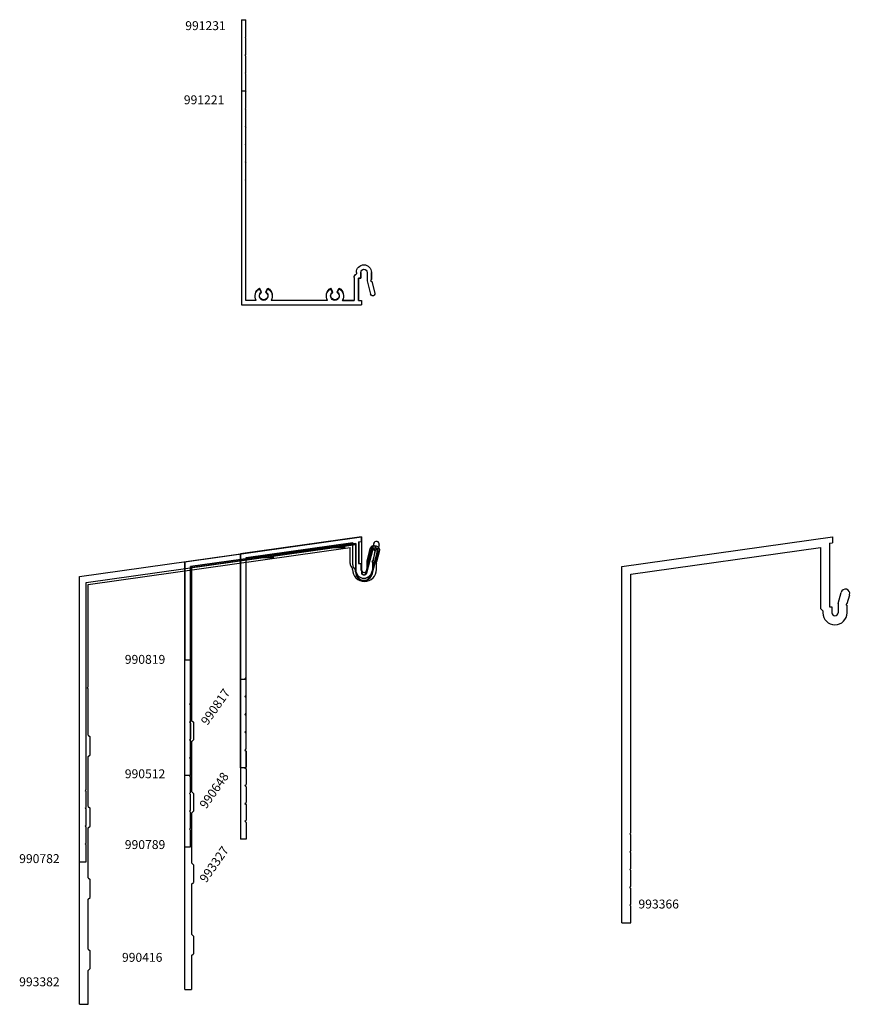
# Model space of a CAD drawing. Units: inches. Extents: x -203.2 to -191.5, y 67.8 to 81.6.
import ezdxf

# ---------------------------------------------------------------- set-up
doc = ezdxf.new("R2010")
doc.units = ezdxf.units.IN
doc.header["$LTSCALE"] = 0.3
doc.header["$MEASUREMENT"] = 0
doc.layers.add('DIMENSIONS_NOTES', color=7, linetype='CONTINUOUS', lineweight=13)
for name, color, linetype in [('e990416$0$EXT_PANNING', 1, 'CONTINUOUS'), ('e990512$0$EXT_PANNING', 1, 'CONTINUOUS'), ('e990648$0$EXT_PANNING', 1, 'CONTINUOUS'), ('e990782$0$EXT_PANNING', 1, 'CONTINUOUS'), ('e990789$0$EXT_PANNING', 1, 'CONTINUOUS'), ('e990817$0$EXT_PANNING', 1, 'CONTINUOUS'), ('e990819$0$EXT_PANNING', 1, 'CONTINUOUS'), ('e991221$0$EXT_PANNING', 1, 'CONTINUOUS'), ('e991231$0$EXT_PANNING', 1, 'CONTINUOUS'), ('e993327$0$EXT_PANNING', 1, 'CONTINUOUS'), ('e993366$0$EXT_PANNING', 1, 'CONTINUOUS'), ('e993382$0$EXT_PANNING', 1, 'CONTINUOUS')]:
    doc.layers.add(name, color=color, linetype=linetype)
doc.styles.add('style1', font='romanc.shx')

# ---------------------------------------------------------------- blocks, each defined once
blk = doc.blocks.new('e991221')
at = {"layer": 'e991221$0$EXT_PANNING'}
for p, q in [((1.683, 3), (1.621, 3)), ((1.621, 2.76), (1.621, 3)), ((1.683, 3), (1.683, 0)), ((1.631, 2.75), (1.621, 2.76)), ((1.631, 2.75), (1.621, 2.74)), ((1.621, 2.51), (1.621, 2.74)), ((1.631, 2.5), (1.621, 2.51)), ((1.631, 2.5), (1.621, 2.49)), ((1.621, 2.26), (1.621, 2.49)), ((1.631, 2.25), (1.621, 2.26)), ((1.631, 2.25), (1.621, 2.24)), ((1.621, 2.01), (1.621, 2.24)), ((1.631, 2), (1.621, 2.01)), ((1.631, 2), (1.621, 1.99)), ((1.621, 1.76), (1.621, 1.99)), ((1.631, 1.75), (1.621, 1.76)), ((1.631, 1.75), (1.621, 1.74)), ((1.621, 0.062), (1.621, 1.74)), ((-0.142, 0.356), (-0.142, 0.456)), ((-0.08, 0.456), (-0.08, 0.336)), ((0.008, 0.375), (0.008, 0.456)), ((0.07, 0.456), (0.07, 0.437)), ((-0.146, 0.328), (-0.19, 0.164)), ((-0.13, 0.344), (-0.146, 0.328)), ((-0.13, 0.344), (-0.142, 0.356)), ((-0.08, 0.336), (-0.13, 0.148)), ((0.008, 0.375), (0.04, 0.375)), ((0.04, 0.062), (0.04, 0.375)), ((0.102, 0.382), (0.102, 0.062)), ((0.341, 0.174), (0.311, 0.226)), ((0.401, 0.174), (0.431, 0.226)), ((1.341, 0.174), (1.311, 0.226)), ((1.401, 0.174), (1.431, 0.226)), ((0, 0.062), (0, 0)), ((0.04, 0.062), (0, 0.062)), ((1.683, 0), (0, 0)), ((0.102, 0.062), (0.267, 0.062)), ((0.475, 0.062), (1.267, 0.062)), ((1.475, 0.062), (1.621, 0.062))]:
    blk.add_line(p, q, dxfattribs=at)
for centre, radius, start, end in [((-0.036, 0.456), 0.106, 0, 180), ((-0.036, 0.456), 0.044, 0, 180), ((0.039, 0.382), 0.063, 360, 60.5237), ((-0.16, 0.156), 0.031, 165, 345)]:
    blk.add_arc(centre, radius, start, end, dxfattribs=at)
for centre, major_axis, start_param, end_param in [((0.371, 0.122), (0.0849, 0.0849), 1.308997, 2.879793), ((0.371, 0.122), (0.0424, 0.0424), 1.308997, 6.544985), ((0.371, 0.122), (0.0849, 0.0849), -1.308997, 0.261799), ((1.371, 0.122), (0.0849, 0.0849), 1.308997, 2.879793), ((1.371, 0.122), (0.0424, 0.0424), 1.308997, 6.544985), ((1.371, 0.122), (0.0849, 0.0849), -1.308997, 0.261799)]:
    blk.add_ellipse(centre, major_axis=major_axis, ratio=1, start_param=start_param, end_param=end_param, dxfattribs=at)
blk = doc.blocks.new('e991231')
at = {"layer": 'e991231$0$EXT_PANNING'}
for p, q in [((1.683, 4), (1.621, 4)), ((1.621, 3.76), (1.621, 4)), ((1.683, 4), (1.683, 0)), ((1.631, 3.75), (1.621, 3.76)), ((1.631, 3.75), (1.621, 3.74)), ((1.621, 3.51), (1.621, 3.74)), ((1.631, 3.5), (1.621, 3.51)), ((1.631, 3.5), (1.621, 3.49)), ((1.621, 3.26), (1.621, 3.49)), ((1.631, 3.25), (1.621, 3.26)), ((1.631, 3.25), (1.621, 3.24)), ((1.621, 3.01), (1.621, 3.24)), ((1.631, 3), (1.621, 3.01)), ((1.631, 3), (1.621, 2.99)), ((1.621, 2.76), (1.621, 2.99)), ((1.631, 2.75), (1.621, 2.76)), ((1.631, 2.75), (1.621, 2.74)), ((1.621, 2.51), (1.621, 2.74)), ((1.631, 2.5), (1.621, 2.51)), ((1.631, 2.5), (1.621, 2.49)), ((1.621, 0.062), (1.621, 2.49)), ((-0.142, 0.456), (-0.142, 0.356)), ((-0.08, 0.456), (-0.08, 0.336)), ((0.008, 0.456), (0.008, 0.375)), ((0.07, 0.456), (0.07, 0.437)), ((-0.146, 0.328), (-0.19, 0.164)), ((-0.13, 0.344), (-0.146, 0.328)), ((-0.13, 0.344), (-0.142, 0.356)), ((-0.08, 0.336), (-0.13, 0.148)), ((0.04, 0.375), (0.008, 0.375)), ((0.04, 0.375), (0.04, 0.062)), ((0.102, 0.382), (0.102, 0.062)), ((0.34, 0.182), (0.31, 0.234)), ((0.4, 0.182), (0.43, 0.234)), ((1.34, 0.182), (1.31, 0.234)), ((1.4, 0.182), (1.43, 0.234)), ((0.04, 0.062), (0, 0.062)), ((0, 0.062), (0, 0)), ((1.683, 0), (0, 0)), ((0.266, 0.062), (0.102, 0.062)), ((0.474, 0.062), (1.266, 0.062)), ((1.474, 0.062), (1.621, 0.062))]:
    blk.add_line(p, q, dxfattribs=at)
for centre, radius, start, end in [((-0.036, 0.456), 0.106, 0, 180), ((-0.036, 0.456), 0.044, 0, 180), ((0.039, 0.382), 0.063, 0, 60.5237), ((-0.16, 0.156), 0.031, 165, 345), ((0.376, 0.126), 0.127, 121.2355, 210.1812), ((0.37, 0.13), 0.06, 120, 60), ((0.364, 0.126), 0.127, 329.9334, 58.7645), ((1.376, 0.126), 0.127, 121.2355, 210.0666), ((1.37, 0.13), 0.06, 120, 60), ((1.364, 0.126), 0.127, 329.9334, 58.7645)]:
    blk.add_arc(centre, radius, start, end, dxfattribs=at)
blk = doc.blocks.new('e990817')
at = {"layer": 'e990817$0$EXT_PANNING'}
for p, q in [((0, 1.761), (1.698, 2)), ((1.698, 2), (1.698, 1.509)), ((1.162, 1.846), (0.462, 1.748)), ((1.462, 1.846), (1.162, 1.846)), ((1.62, 1.91), (1.462, 1.888)), ((1.462, 1.888), (1.462, 1.846)), ((1.62, 1.509), (1.62, 1.91)), ((1.81, 1.812), (1.778, 1.632)), ((1.887, 1.798), (1.856, 1.625)), ((0, 0), (0, 1.761)), ((0.162, 1.705), (0.078, 1.694)), ((0.078, 1.694), (0.078, 0)), ((0.462, 1.705), (0.162, 1.705)), ((0.462, 1.748), (0.462, 1.705)), ((1.778, 1.509), (1.778, 1.632)), ((1.856, 1.625), (1.856, 1.509)), ((0.078, 0), (0, 0))]:
    blk.add_line(p, q, dxfattribs=at)
for centre, radius, start, end in [((1.848, 1.805), 0.039, 350, 170), ((1.738, 1.509), 0.118, 180, 0), ((1.738, 1.509), 0.04, 180, 0)]:
    blk.add_arc(centre, radius, start, end, dxfattribs=at)
blk = doc.blocks.new('e990648')
at = {"layer": 'e990648$0$EXT_PANNING'}
for p, q in [((0, 3), (1.698, 3.239)), ((1.698, 3.239), (1.698, 2.748)), ((1.162, 3.085), (0.462, 2.986)), ((1.462, 3.085), (1.162, 3.085)), ((1.62, 3.149), (1.462, 3.127)), ((1.462, 3.127), (1.462, 3.085)), ((1.62, 2.748), (1.62, 3.149)), ((1.81, 3.05), (1.778, 2.87)), ((0, 0), (0, 3)), ((0.162, 2.944), (0.078, 2.932)), ((0.078, 2.932), (0.078, 1.265)), ((0.462, 2.944), (0.162, 2.944)), ((0.462, 2.986), (0.462, 2.944)), ((1.887, 3.037), (1.856, 2.864)), ((1.778, 2.748), (1.778, 2.87)), ((1.856, 2.864), (1.856, 2.748)), ((0.078, 1.265), (0.063, 1.25)), ((0.063, 1.25), (0.078, 1.235)), ((0.078, 1.235), (0.078, 1.015)), ((0.078, 1.015), (0.063, 1)), ((0.063, 1), (0.078, 0.985)), ((0.078, 0.985), (0.078, 0.765)), ((0.078, 0.765), (0.063, 0.75)), ((0.063, 0.75), (0.078, 0.735)), ((0.078, 0.735), (0.078, 0.515)), ((0.078, 0.515), (0.063, 0.5)), ((0.063, 0.5), (0.078, 0.485)), ((0.078, 0.485), (0.078, 0.265)), ((0.078, 0.265), (0.063, 0.25)), ((0.063, 0.25), (0.078, 0.235)), ((0.078, 0.235), (0.078, 0)), ((0.078, 0), (0, 0))]:
    blk.add_line(p, q, dxfattribs=at)
for centre, radius, start, end in [((1.848, 3.044), 0.039, 350, 170), ((1.738, 2.748), 0.118, 180, 0), ((1.738, 2.748), 0.04, 180, 0)]:
    blk.add_arc(centre, radius, start, end, dxfattribs=at)
blk = doc.blocks.new('e993327')
at = {"layer": 'e993327$0$EXT_PANNING'}
for p, q in [((1.698, 4.239), (0, 4)), ((0.08, 3.949), (1.578, 4.16)), ((1.578, 3.848), (1.578, 4.16)), ((1.658, 4.171), (1.698, 4.177)), ((1.658, 4.171), (1.658, 3.864)), ((1.698, 4.239), (1.698, 4.177)), ((1.778, 3.905), (1.826, 4.085)), ((1.862, 3.911), (1.903, 4.064)), ((0, 4), (0, 0)), ((0.08, 1.265), (0.08, 3.949)), ((1.778, 3.783), (1.778, 3.905)), ((1.846, 3.895), (1.862, 3.911)), ((1.846, 3.895), (1.858, 3.883)), ((1.858, 3.883), (1.858, 3.783)), ((1.61, 3.783), (1.61, 3.784)), ((1.658, 3.864), (1.69, 3.864)), ((1.69, 3.864), (1.69, 3.783)), ((0.065, 1.25), (0.08, 1.265)), ((0.065, 1.25), (0.08, 1.235)), ((0.08, 1.235), (0.08, 1.015)), ((0.065, 1), (0.08, 1.015)), ((0.065, 1), (0.08, 0.985)), ((0.08, 0.985), (0.08, 0.765)), ((0.065, 0.75), (0.08, 0.765)), ((0.065, 0.75), (0.08, 0.735)), ((0.08, 0.735), (0.08, 0.515)), ((0.065, 0.5), (0.08, 0.515)), ((0.065, 0.5), (0.08, 0.485)), ((0.08, 0.485), (0.08, 0.265)), ((0.065, 0.25), (0.08, 0.265)), ((0.065, 0.25), (0.08, 0.235)), ((0.08, 0.235), (0.08, 0)), ((0.08, 0), (0, 0))]:
    blk.add_line(p, q, dxfattribs=at)
for centre, radius, start, end in [((1.865, 4.075), 0.04, 345, 165), ((1.658, 3.848), 0.08, 180, 233.1301), ((1.734, 3.783), 0.124, 180, 0), ((1.734, 3.783), 0.044, 180, 0)]:
    blk.add_arc(centre, radius, start, end, dxfattribs=at)
blk = doc.blocks.new('e990819')
at = {"layer": 'e990819$0$EXT_PANNING'}
for p, q in [((0, 1.375), (2.475, 1.723)), ((2.475, 1.723), (2.475, 1.231)), ((0.078, 1.307), (2.397, 1.633)), ((2.397, 1.633), (2.397, 1.231)), ((2.552, 1.221), (2.637, 1.538)), ((2.627, 1.201), (2.712, 1.518)), ((0, 1.375), (0, 0)), ((0.078, 1.307), (0.078, 0)), ((0, 0), (0.078, 0))]:
    blk.add_line(p, q, dxfattribs=at)
for centre, radius, start, end in [((2.674, 1.528), 0.039, 345, 165), ((2.514, 1.231), 0.117, 180, 345), ((2.514, 1.231), 0.039, 180, 345)]:
    blk.add_arc(centre, radius, start, end, dxfattribs=at)
blk = doc.blocks.new('e990512')
at = {"layer": 'e990512$0$EXT_PANNING'}
for p, q in [((0, 3), (2.475, 3.348)), ((2.475, 3.348), (2.475, 2.856)), ((2.397, 3.258), (0.078, 2.932)), ((2.397, 2.856), (2.397, 3.258)), ((2.552, 2.846), (2.637, 3.163)), ((2.627, 2.826), (2.712, 3.143)), ((0, 0), (0, 3)), ((0.078, 2.932), (0.078, 1.015)), ((0.078, 1.015), (0.063, 1)), ((0.063, 1), (0.078, 0.985)), ((0.078, 0.985), (0.078, 0.765)), ((0.078, 0.765), (0.063, 0.75)), ((0.063, 0.75), (0.078, 0.735)), ((0.078, 0.735), (0.078, 0.515)), ((0.078, 0.515), (0.063, 0.5)), ((0.063, 0.5), (0.078, 0.485)), ((0.078, 0.485), (0.078, 0.265)), ((0.078, 0.265), (0.063, 0.25)), ((0.063, 0.25), (0.078, 0.235)), ((0.078, 0.235), (0.078, 0)), ((0.078, 0), (0, 0))]:
    blk.add_line(p, q, dxfattribs=at)
for centre, radius, start, end in [((2.674, 3.153), 0.039, 345, 165), ((2.514, 2.856), 0.117, 180, 345), ((2.514, 2.856), 0.039, 180, 345)]:
    blk.add_arc(centre, radius, start, end, dxfattribs=at)
blk = doc.blocks.new('e990789')
at = {"layer": 'e990789$0$EXT_PANNING'}
for p, q in [((0, 4), (2.475, 4.348)), ((2.475, 4.348), (2.475, 3.848)), ((0.078, 3.932), (2.397, 4.258)), ((2.397, 4.258), (2.397, 3.848)), ((2.536, 3.84), (2.623, 4.163)), ((2.698, 4.143), (2.611, 3.82)), ((0, 0), (0, 4)), ((0.078, 1.015), (0.078, 3.932)), ((0.078, 1.015), (0.063, 1)), ((0.078, 0.985), (0.063, 1)), ((0.078, 0.765), (0.078, 0.985)), ((0.078, 0.765), (0.063, 0.75)), ((0.078, 0.735), (0.063, 0.75)), ((0.078, 0.515), (0.078, 0.735)), ((0.078, 0.515), (0.063, 0.5)), ((0.078, 0.485), (0.063, 0.5)), ((0.078, 0.265), (0.078, 0.485)), ((0.078, 0.265), (0.063, 0.25)), ((0.078, 0.235), (0.063, 0.25)), ((0.078, 0), (0.078, 0.235)), ((0, 0), (0.078, 0))]:
    blk.add_line(p, q, dxfattribs=at)
for centre, radius, start, end in [((2.66, 4.153), 0.039, 345, 165), ((2.506, 3.848), 0.109, 180, 345), ((2.506, 3.848), 0.031, 180, 345)]:
    blk.add_arc(centre, radius, start, end, dxfattribs=at)
blk = doc.blocks.new('e990416')
at = {"layer": 'e990416$0$EXT_PANNING'}
for p, q in [((0, 6), (2.475, 6.348)), ((0.093, 5.919), (2.397, 6.243)), ((2.397, 6.243), (2.397, 5.848)), ((2.475, 6.348), (2.475, 5.848)), ((2.536, 5.84), (2.623, 6.163)), ((2.698, 6.143), (2.611, 5.82)), ((0, 0), (0, 6)), ((0.093, 5.919), (0.093, 3.775)), ((0.093, 3.775), (0.118, 3.75)), ((0.118, 3.75), (0.118, 3.5)), ((0.093, 3.475), (0.118, 3.5)), ((0.093, 3.475), (0.093, 2.775)), ((0.093, 2.775), (0.118, 2.75)), ((0.118, 2.75), (0.118, 2.5)), ((0.093, 2.475), (0.118, 2.5)), ((0.093, 2.475), (0.093, 1.775)), ((0.093, 1.775), (0.118, 1.75)), ((0.118, 1.75), (0.118, 1.5)), ((0.093, 1.475), (0.118, 1.5)), ((0.093, 1.475), (0.093, 0.775)), ((0.093, 0.775), (0.118, 0.75)), ((0.118, 0.75), (0.118, 0.5)), ((0.093, 0.475), (0.118, 0.5)), ((0.093, 0.475), (0.093, 0)), ((0, 0), (0.093, 0))]:
    blk.add_line(p, q, dxfattribs=at)
for centre, radius, start, end in [((2.66, 6.153), 0.039, 345, 165), ((2.506, 5.848), 0.109, 180, 345), ((2.506, 5.848), 0.031, 180, 345)]:
    blk.add_arc(centre, radius, start, end, dxfattribs=at)
blk = doc.blocks.new('e990782')
at = {"layer": 'e990782$0$EXT_PANNING'}
for p, q in [((0, 4), (3.956, 4.556)), ((0.093, 3.919), (3.878, 4.451)), ((3.878, 4.451), (3.878, 4.092)), ((3.956, 4.556), (3.956, 4.092)), ((4.129, 4.465), (4.027, 4.086)), ((4.204, 4.445), (4.103, 4.068)), ((0, 0), (0, 4)), ((0.093, 1.012), (0.093, 3.919)), ((0.081, 1), (0.093, 1.012)), ((0.081, 1), (0.093, 0.988)), ((0.093, 0.762), (0.093, 0.988)), ((0.081, 0.75), (0.093, 0.762)), ((0.081, 0.75), (0.093, 0.738)), ((0.093, 0.512), (0.093, 0.738)), ((0.081, 0.5), (0.093, 0.512)), ((0.081, 0.5), (0.093, 0.488)), ((0.093, 0.262), (0.093, 0.488)), ((0.081, 0.25), (0.093, 0.262)), ((0.081, 0.25), (0.093, 0.238)), ((0.093, 0), (0.093, 0.238)), ((0, 0), (0.093, 0))]:
    blk.add_line(p, q, dxfattribs=at)
for centre, radius, start, end in [((4.166, 4.455), 0.039, 345, 165), ((3.992, 4.092), 0.114, 180, 347.9252), ((3.992, 4.092), 0.036, 180, 350.2066)]:
    blk.add_arc(centre, radius, start, end, dxfattribs=at)
blk = doc.blocks.new('e993382')
at = {"layer": 'e993382$0$EXT_PANNING'}
for p, q in [((0, 6), (3.956, 6.556)), ((3.924, 6.489), (3.956, 6.494)), ((3.956, 6.494), (3.956, 6.556)), ((0.125, 5.891), (3.799, 6.408)), ((3.799, 6.181), (3.799, 6.408)), ((3.924, 6.181), (3.924, 6.489)), ((4.044, 6.212), (4.09, 6.385)), ((4.173, 6.212), (4.211, 6.352)), ((3.831, 6.1), (3.831, 6.117)), ((3.924, 6.181), (3.956, 6.181)), ((3.956, 6.1), (3.956, 6.181)), ((4.044, 6.1), (4.044, 6.212)), ((4.157, 6.196), (4.173, 6.212)), ((4.157, 6.196), (4.169, 6.184)), ((4.169, 6.1), (4.169, 6.184)), ((0, 0), (0, 6)), ((0.125, 4.454), (0.125, 5.891)), ((0.125, 3.775), (0.125, 4.424)), ((0.125, 3.775), (0.15, 3.75)), ((0.15, 3.5), (0.15, 3.75)), ((0.125, 3.475), (0.15, 3.5)), ((0.125, 2.775), (0.125, 3.475)), ((0.125, 2.775), (0.15, 2.75)), ((0.15, 2.5), (0.15, 2.75)), ((0.125, 2.475), (0.15, 2.5)), ((0.125, 1.775), (0.125, 2.475)), ((0.125, 1.775), (0.15, 1.75)), ((0.15, 1.5), (0.15, 1.75)), ((0.125, 1.475), (0.15, 1.5)), ((0.125, 0.775), (0.125, 1.475)), ((0.125, 0.775), (0.15, 0.75)), ((0.15, 0.5), (0.15, 0.75)), ((0.125, 0.475), (0.15, 0.5)), ((0.125, 0), (0.125, 0.475)), ((0, 0), (0.125, 0))]:
    blk.add_line(p, q, dxfattribs=at)
at = {"layer": 'e993382$0$EXT_PANNING', "linetype": 'ByBlock'}
for q in [(0.125, 4.454), (0.125, 4.424)]:
    blk.add_line((0.11, 4.439), q, dxfattribs=at)
at = {"layer": 'e993382$0$EXT_PANNING'}
for centre, radius, start, end in [((4.151, 6.368), 0.0625, 345, 165), ((3.879, 6.181), 0.08, 180, 233.1301), ((4, 6.1), 0.169, 180, 0), ((4, 6.1), 0.044, 180, 0)]:
    blk.add_arc(centre, radius, start, end, dxfattribs=at)
blk = doc.blocks.new('e993366')
at = {"layer": 'e993366$0$EXT_PANNING'}
for p, q in [((0, 5), (2.952, 5.415)), ((2.952, 5.415), (2.952, 5.334)), ((0.125, 4.891), (2.787, 5.265)), ((2.787, 5.265), (2.787, 4.41)), ((2.912, 5.328), (2.952, 5.334)), ((2.912, 5.328), (2.912, 4.433)), ((0, 0), (0, 5)), ((0.125, 1.265), (0.125, 4.891)), ((3.032, 4.48), (3.074, 4.637)), ((3.161, 4.48), (3.195, 4.604)), ((2.912, 4.433), (2.944, 4.433)), ((2.944, 4.433), (2.944, 4.352)), ((3.032, 4.48), (3.032, 4.352)), ((3.145, 4.464), (3.161, 4.48)), ((3.145, 4.464), (3.157, 4.452)), ((3.157, 4.352), (3.157, 4.452)), ((2.787, 4.41), (2.819, 4.378)), ((2.819, 4.378), (2.819, 4.352)), ((0.125, 1.265), (0.11, 1.25)), ((0.125, 1.235), (0.11, 1.25)), ((0.125, 1.015), (0.125, 1.235)), ((0.125, 1.015), (0.11, 1)), ((0.125, 0.985), (0.11, 1)), ((0.125, 0.765), (0.125, 0.985)), ((0.125, 0.765), (0.11, 0.75)), ((0.125, 0.735), (0.11, 0.75)), ((0.125, 0.515), (0.125, 0.735)), ((0.125, 0.515), (0.11, 0.5)), ((0.125, 0.485), (0.11, 0.5)), ((0.125, 0.265), (0.125, 0.485)), ((0.125, 0.265), (0.11, 0.25)), ((0.125, 0.235), (0.11, 0.25)), ((0.125, 0), (0.125, 0.235)), ((0, 0), (0.125, 0))]:
    blk.add_line(p, q, dxfattribs=at)
for centre, radius, start, end in [((3.134, 4.62), 0.0625, 345, 165), ((2.988, 4.352), 0.169, 180, 0), ((2.988, 4.352), 0.044, 180, 0)]:
    blk.add_arc(centre, radius, start, end, dxfattribs=at)

msp = doc.modelspace()

# ---------------------------------------------------------------- block references
at = {"layer": 'DIMENSIONS_NOTES', "xscale": -1}
for name in ['e991231', 'e991221']:
    msp.add_blockref(name, (-198.379, 77.588), dxfattribs=at)
at = {"layer": 'DIMENSIONS_NOTES'}
for name, p in [('e990782', (-202.335, 69.777)), ('e993382', (-202.335, 67.777)), ('e990819', (-200.854, 72.61)), ('e990512', (-200.854, 70.985)), ('e990789', (-200.854, 69.985)), ('e990416', (-200.854, 67.985)), ('e990817', (-200.077, 72.333)), ('e990648', (-200.077, 71.094)), ('e993327', (-200.077, 70.094)), ('e993366', (-194.722, 68.918))]:
    msp.add_blockref(name, p, dxfattribs=at)

# ---------------------------------------------------------------- texts
at = {"layer": 'DIMENSIONS_NOTES', "char_height": 0.125, "width": 2.6681, "style": 'style1'}
for s, insert, attachment_point in [('991231', (-200.85, 81.567), 1), ('991221', (-200.87, 80.527), 1), ('990819', (-201.698, 72.514), 7), ('990512', (-201.698, 70.909), 7), ('990789', (-201.698, 69.916), 7), ('990782', (-203.18, 69.719), 7), ('993366', (-194.491, 69.082), 7), ('990416', (-201.738, 68.334), 7), ('993382', (-203.18, 67.991), 7)]:
    msp.add_mtext(s, dxfattribs=dict(at, insert=insert, attachment_point=attachment_point))
at = {"layer": 'DIMENSIONS_NOTES', "char_height": 0.125, "width": 2.6681, "attachment_point": 7, "rotation": 55, "style": 'style1'}
for s, insert in [('990817', (-200.506, 71.659)), ('990648', (-200.525, 70.487)), ('993327', (-200.525, 69.45))]:
    msp.add_mtext(s, dxfattribs=dict(at, insert=insert))

doc.saveas('drawing.dxf')
